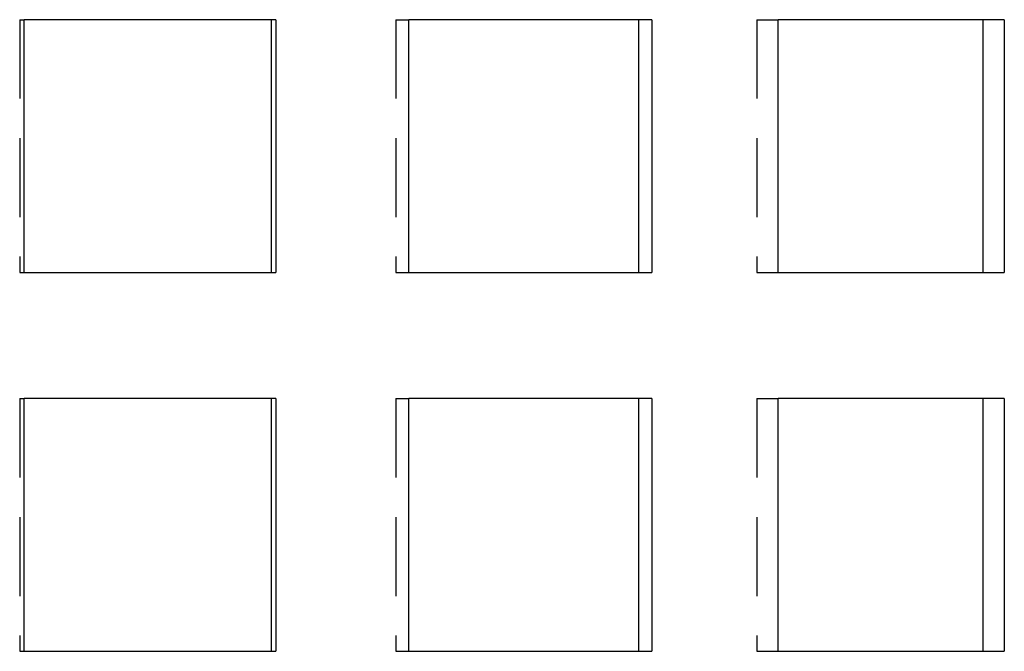
# Model space of a CAD drawing. Extents: x -75 to 75, y -175 to 200.
# Drawn here: x 2 to 33, y 124 to 144 of the extents above; entities that cross this region are included whole.
import ezdxf

# ---------------------------------------------------------------- set-up
doc = ezdxf.new("R2010")
doc.units = 0
doc.header["$LTSCALE"] = 10
doc.linetypes.add('VERDECKT', pattern=[0.375, 0.25, -0.125])
doc.layers.get('0').update_dxf_attribs({"linetype": 'CONTINUOUS'})
doc.layers.add('STEMPEL', color=3, linetype='CONTINUOUS')

# ---------------------------------------------------------------- blocks, each defined once
blk = doc.blocks.new('A$C27087D31')
at = {"color": 1, "linetype": 'VERDECKT', "extrusion": (0, 1, -2e-16)}
for p, q in [((2.003, 144), (2.003, 136)), ((2.003, 144), (2.142, 144)), ((13.907, 144), (13.907, 136)), ((13.907, 144), (14.318, 144)), ((25.337, 144), (25.337, 136)), ((25.337, 144), (26.007, 144)), ((2.003, 136), (2.142, 136)), ((13.907, 136), (14.318, 136)), ((25.337, 136), (26.007, 136)), ((2.003, 132), (2.003, 124)), ((2.003, 132), (2.142, 132)), ((13.907, 132), (13.907, 124)), ((13.907, 132), (14.318, 132)), ((25.337, 132), (25.337, 124)), ((25.337, 132), (26.007, 132)), ((2.003, 124), (2.142, 124)), ((13.907, 124), (14.318, 124)), ((25.337, 124), (26.007, 124))]:
    blk.add_line(p, q, dxfattribs=at)
at = {"color": 3, "linetype": 'CONTINUOUS', "extrusion": (0, 1, -2e-16)}
for p, q in [((2.142, 136), (2.142, 144)), ((10.108, 144), (2.142, 144)), ((9.969, 136), (9.969, 144)), ((10.108, 144), (10.108, 136)), ((14.318, 136), (14.318, 144)), ((22.013, 144), (14.318, 144)), ((21.602, 136), (21.602, 144)), ((22.013, 144), (22.013, 136)), ((26.007, 136), (26.007, 144)), ((33.169, 144), (26.007, 144)), ((32.499, 136), (32.499, 144)), ((33.169, 144), (33.169, 136)), ((2.142, 136), (10.108, 136)), ((14.318, 136), (22.013, 136)), ((26.007, 136), (33.169, 136)), ((2.142, 124), (2.142, 132)), ((10.108, 132), (2.142, 132)), ((9.969, 124), (9.969, 132)), ((10.108, 132), (10.108, 124)), ((14.318, 124), (14.318, 132)), ((22.013, 132), (14.318, 132)), ((21.602, 124), (21.602, 132)), ((22.013, 132), (22.013, 124)), ((26.007, 124), (26.007, 132)), ((33.169, 132), (26.007, 132)), ((32.499, 124), (32.499, 132)), ((33.169, 132), (33.169, 124)), ((2.142, 124), (10.108, 124)), ((14.318, 124), (22.013, 124)), ((26.007, 124), (33.169, 124))]:
    blk.add_line(p, q, dxfattribs=at)

msp = doc.modelspace()

# ---------------------------------------------------------------- block references
at = {"layer": 'STEMPEL'}
msp.add_blockref('A$C27087D31', (0, 0), dxfattribs=at)

doc.saveas('drawing.dxf')
